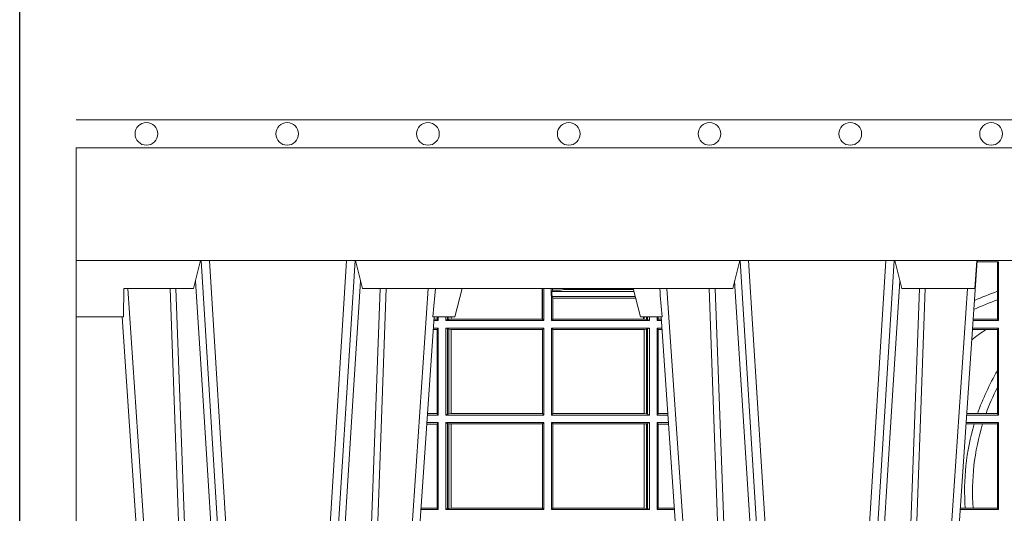
# Model space of a CAD drawing. Units: millimetres. Extents: x 0 to 21000, y 0 to 14850.
# Drawn here: x 7128 to 7478, y 5161 to 5337 of the extents above; entities that cross this region are included whole.
import ezdxf

# ---------------------------------------------------------------- set-up
doc = ezdxf.new("R2010")
doc.units = ezdxf.units.MM
doc.header["$LTSCALE"] = 333.33333
doc.linetypes.add('STRICHPUNKT2', pattern=[12.7, 6.35, -3.175, 0, -3.175])
doc.layers.add('FRW-Rifi ST', color=124, linetype='Continuous', lineweight=15)
doc.layers.add('FRW-Vlies', color=8, linetype='Continuous', lineweight=15)
doc.layers.add('FRW-Sym', color=1, linetype='STRICHPUNKT2')

# ---------------------------------------------------------------- blocks, each defined once
blk = doc.blocks.new('ST-Block_UT')
at = {"color": 0, "linetype": 'Continuous'}
for p, q in [((-0.3836637973790005, -0.2714999980891264), (-0.3652499854565008, -2.947132315966883e-09)), ((-0.2728362023835018, -0.2714999980891264), (-0.291249984502997, -2.947132315966883e-09)), ((-0.1921638041735036, -0.2714999980891264), (-0.1737499922514871, -2.947132315966883e-09)), ((-0.07997974157350995, -0.2914999976421484), (-0.09974999129801176, -2.947132315966883e-09))]:
    blk.add_line(p, q, dxfattribs=at)
at = {"color": 0, "linetype": 'Continuous', "lineweight": 0}
for p, q in [((-0.3625177383424898, -2.947132315966883e-09), (-0.3816097617149978, -0.2814999960031344)), ((-0.3556051492695076, -0.2914999976421484), (-0.3374890327455091, -2.947132315966883e-09)), ((-0.3345073103905065, -2.947132315966883e-09), (-0.3526233971120121, -0.2914999976421484)), ((-0.3219926893715126, -2.947132315966883e-09), (-0.3038765728474857, -0.2914999976421484)), ((-0.3008948504925115, -0.2914999976421484), (-0.31901096701651, -2.947132315966883e-09)), ((-0.2939822614195009, -2.947132315966883e-09), (-0.2748902082444999, -0.2814999960031344)), ((-0.1710177451375046, -2.947132315966883e-09), (-0.1901097685100126, -0.2814999960031344)), ((-0.1641051411629917, -0.2914999976421484), (-0.1459890395404955, -2.947132315966883e-09)), ((-0.1430073022845022, -2.947132315966883e-09), (-0.1611234039069984, -0.2914999976421484)), ((-0.1304926812649967, -2.947132315966883e-09), (-0.1123765870929958, -0.2914999976421484)), ((-0.1093948498370025, -0.2914999976421484), (-0.1275109589099941, -2.947132315966883e-09)), ((-0.1024822533134966, -2.947132315966883e-09), (-0.08339022249001005, -0.2814999960031344))]:
    blk.add_line(p, q, dxfattribs=at)
at = {"color": 0, "linetype": 'Continuous', "lineweight": 5}
for p, q in [((-0.4000000000000057, -0.2714999980891264), (-0.3831500053410082, -0.2714999980891264)), ((-0.3831500053410082, -0.2714999980891264), (-0.3830278158189913, -0.2814999960031344)), ((-0.2732209801675083, -0.2714999980891264), (-0.2655000030995041, -0.2714999980891264)), ((-0.2655000030995041, -0.2714999980891264), (-0.2628205060960056, -0.2814999960031344)), ((-0.1994999885559992, -0.2714999980891264), (-0.2021794855594976, -0.2814999960031344)), ((-0.1917790114879949, -0.2714999980891264), (-0.1994999885559992, -0.2714999980891264)), ((-0.3830278158189913, -0.2814999960031344), (-0.3582432806495035, -0.2814999960031344)), ((-0.3582432806495035, -0.2814999960031344), (-0.3557499885559992, -0.2914999976421484)), ((-0.3007499814034986, -0.2914999976421484), (-0.2982567191124872, -0.2814999960031344)), ((-0.2982567191124872, -0.2814999960031344), (-0.1667432725429876, -0.2814999960031344)), ((-0.1667432725429876, -0.2814999960031344), (-0.1642499953510139, -0.2914999976421484)), ((-0.1092499956490087, -0.2914999976421484), (-0.1067567110065113, -0.2814999960031344)), ((-0.1067567110065113, -0.2814999960031344), (-0.08081679940249842, -0.2814999960031344)), ((-0.08081679940249842, -0.2814999960031344), (-0.08009999394448641, -0.2914999976421484))]:
    blk.add_line(p, q, dxfattribs=at)
at = {"color": 0, "lineweight": 5}
blk.add_line((-0.4000000000000057, -0.2914999976421484), (-0.4000000000000057, -0.2714999980891264), dxfattribs=at)
at = {"color": 0, "linetype": 'Continuous', "lineweight": 0}
for points in [[(-0.3666014015674932, -0.2814999960031344), (-0.3624699652195034, -0.1656839728021282), (-0.3594078958035141, -0.08773574527762662), (-0.3556559026245054, -2.947132315966883e-09)], [(-0.3532010555269949, -2.947132315966883e-09), (-0.3570883512500131, -0.08773574527762662), (-0.3602576494220102, -0.1656839728021282), (-0.3645309150219873, -0.2814999960031344)], [(-0.3575749933719976, -0.2841802864936369), (-0.3549931287770107, -0.2436380117801491), (-0.3500690400605038, -0.1656835704711455), (-0.3448957443239919, -0.08283865746514607), (-0.3398126304149969, -2.947132315966883e-09)], [(-0.2989249765875002, -0.2841802864936369), (-0.3015068411829986, -0.2436380117801491), (-0.3064309597019985, -0.1656835704711455), (-0.3116042554379987, -0.08283865746514607), (-0.3166873693469938, -2.947132315966883e-09)], [(-0.3032989144325029, -2.947132315966883e-09), (-0.299411648512006, -0.08773574527762662), (-0.2962423205379991, -0.1656839728021282), (-0.2919690847400034, -0.2814999960031344)], [(-0.2898985683920046, -0.2814999960031344), (-0.2940300345424873, -0.1656839728021282), (-0.2970920741560121, -0.08773574527762662), (-0.3008440971375137, -2.947132315966883e-09)], [(-0.175101408362508, -0.2814999960031344), (-0.170969957113499, -0.1656839728021282), (-0.1679079175000027, -0.08773574527762662), (-0.1641558945179895, -2.947132315966883e-09)], [(-0.1617010623220096, -2.947132315966883e-09), (-0.1655883431434972, -0.08773574527762662), (-0.1687576711179872, -0.1656839728021282), (-0.1730309218170021, -0.2814999960031344)], [(-0.1660750001670124, -0.2841802864936369), (-0.1634931355715139, -0.2436380117801491), (-0.1585690319539879, -0.1656835704711455), (-0.1533957511190067, -0.08283865746514607), (-0.1483126223089926, -2.947132315966883e-09)], [(-0.1074249833824865, -0.2841802864936369), (-0.1100068479780134, -0.2436380117801491), (-0.114930951595511, -0.1656835704711455), (-0.1201042473319944, -0.08283865746514607), (-0.1251873761420086, -2.947132315966883e-09)], [(-0.1117989286784962, -2.947132315966883e-09), (-0.107911647856497, -0.08773574527762662), (-0.1047423273325023, -0.1656839728021282), (-0.1004690766334875, -0.2814999960031344)], [(-0.09839857518699091, -0.2814999960031344), (-0.1025300338864952, -0.1656839728021282), (-0.1055920809509985, -0.08773574527762662), (-0.1093440964820047, -2.947132315966883e-09)]]:
    blk.add_lwpolyline(points, dxfattribs=at)
at = {"color": 0, "linetype": 'Continuous'}
blk.add_lwpolyline([(0.4000000119204969, -0.2914999976421484), (0.4000000119204969, -0.3314999967481356), (-0.4000000000000057, -0.3314999967481356), (-0.4000000000000057, -0.2914999976421484)], close=True, dxfattribs=at)
at = {"color": 0, "linetype": 'Continuous', "lineweight": 5}
for centre, radius, start, end in [((-1.091596469231007, -0.3513028437431274), 0.8222572196548309, 4.869799641808248, 5.569516282934726), ((0.626024531695009, -0.3512493747431336), 0.8216827844855406, 174.4303238473867, 175.1305295691922)]:
    blk.add_arc(centre, radius, start, end, dxfattribs=at)
blk = doc.blocks.new('ST-Block_SeitGitt')
at = {"color": 0, "linetype": 'Continuous', "lineweight": 0}
for p, q in [((0.3199882946342711, 0.2910287114713981), (0.3276499971747455, 0.2910287114713981)), ((0.3272307381033954, 0.2910287114713981), (0.3272307381033954, 0.280563715371926)), ((0.3276499971747455, 0.2701500090692832), (0.3276499971747455, 0.2910287114713981)), ((0.1655971795320283, 0.2814999960031059), (0.1655971795320568, 0.270638886365731)), ((0.1656611055135784, 0.270638886365731), (0.1656611055135215, 0.2814999960031059)), ((0.1661499977111873, 0.2701500090692832), (0.1661499977111305, 0.2814999960031059)), ((0.168781483173376, 0.2790000173185661), (0.168781483173376, 0.2814999960031344)), ((0.1692004144191799, 0.2809706362818076), (0.1689368426799831, 0.2804433437918021)), ((0.1689368426799831, 0.2804433437918021), (0.1689368426799831, 0.2790000173185661)), ((0.1981036441429751, 0.2804433437918306), (0.1689368426799831, 0.2804433437918021)), ((0.1692004144191799, 0.2809706362818076), (0.1692004144191515, 0.2814999960031059)), ((0.1692004144191799, 0.2809706362818076), (0.1710739523172435, 0.2809706362818076)), ((0.1720587700605449, 0.2809994849298789), (0.1732523232698497, 0.2812358769510581)), ((0.1732523232698497, 0.2812358769510581), (0.1977476716041622, 0.2812358769510581)), ((0.1978993335903283, 0.2812058395504664), (0.1977476716041622, 0.2812358769510581)), ((0.3272307381033954, 0.280563715371926), (0.3272307381033954, 0.2775235804651572)), ((0.168781483173376, 0.2790000173185661), (0.1688499987125454, 0.2790000173185661)), ((0.1688499987125454, 0.2701500090692832), (0.1688499987125454, 0.2790000173185661)), ((0.1691607922315654, 0.2790000173185661), (0.1688499987125454, 0.2790000173185661)), ((0.1691607922315654, 0.2790000173185661), (0.1691607922315654, 0.2786433431242301)), ((0.1691607922315654, 0.2786433431242301), (0.1693388909101543, 0.2781433197592094)), ((0.1985859538831107, 0.2786433431242301), (0.1691607922315654, 0.2786433431242301)), ((0.1693388909101543, 0.270638886365731), (0.1693388909101543, 0.2781433197592094)), ((0.1694028168916759, 0.2781433197592094), (0.1693388909101543, 0.2781433197592094)), ((0.1987199350218418, 0.2781433197592094), (0.1694028168916759, 0.2781433197592094)), ((0.1694028168916759, 0.2781433197592094), (0.1694028168916759, 0.270638886365731)), ((0.3272307381033954, 0.2775235804651572), (0.3272307381033954, 0.2706393035982444)), ((0.1286500036716518, 0.2701500090692832), (0.1270722381169662, 0.2701500090692832)), ((0.1282304465770778, 0.2706538471315696), (0.127106409625128, 0.2706538471315696)), ((0.1282304465770778, 0.2714999980891548), (0.1282304465770778, 0.2706538471315696)), ((0.1286500036716518, 0.2701500090692832), (0.1282304465770778, 0.2706538471315696)), ((0.1286500036716518, 0.2701500090692832), (0.1286500036716234, 0.2714999980891264)), ((0.1313500046730098, 0.2701500090692832), (0.1313500046730098, 0.2714999980891264)), ((0.1319748401641903, 0.2704620393846824), (0.1313500046730098, 0.2701500090692832)), ((0.1313500046730098, 0.2701500090692832), (0.1661499977111873, 0.2701500090692832)), ((0.1319748401642187, 0.2714999980891548), (0.1319748401641903, 0.2704620393846824)), ((0.1319748401641903, 0.2704620393846824), (0.1323715388774929, 0.2705359193418815)), ((0.1323715388775213, 0.2714999980891548), (0.1323715388774929, 0.2705359193418815)), ((0.1323715388774929, 0.2705359193418815), (0.1332243919372615, 0.270638886365731)), ((0.1332243919372615, 0.270638886365731), (0.1332243919372615, 0.2714999980891264)), ((0.1332243919372615, 0.270638886365731), (0.1332695722580013, 0.270638886365731)), ((0.1332695722579729, 0.2714999980891264), (0.1332695722580013, 0.270638886365731)), ((0.1332695722580013, 0.270638886365731), (0.1655971795320568, 0.270638886365731)), ((0.1655971795320568, 0.270638886365731), (0.1656611055135784, 0.270638886365731)), ((0.1661499977111873, 0.2701500090692832), (0.1656611055135784, 0.270638886365731)), ((0.1688499987125454, 0.2701500090692832), (0.1693388909101543, 0.270638886365731)), ((0.203650006651884, 0.2701500090692832), (0.1688499987125454, 0.2701500090692832)), ((0.1694028168916759, 0.270638886365731), (0.1693388909101543, 0.270638886365731)), ((0.201597177982336, 0.270638886365731), (0.1694028168916759, 0.270638886365731)), ((0.201597177982336, 0.2714999980891264), (0.201597177982336, 0.270638886365731)), ((0.2017756044864711, 0.270638886365731), (0.201597177982336, 0.270638886365731)), ((0.2017756044864711, 0.270638886365731), (0.2017756044864711, 0.2714999980891264)), ((0.202628472447401, 0.2705359193418815), (0.2017756044864711, 0.270638886365731)), ((0.2026284724474294, 0.2714999980891548), (0.202628472447401, 0.2705359193418815)), ((0.2030251562595424, 0.2704620393846824), (0.202628472447401, 0.2705359193418815)), ((0.2030251562595708, 0.2714999980891264), (0.2030251562595424, 0.2704620393846824)), ((0.2030251562595424, 0.2704620393846824), (0.203650006651884, 0.2701500090692832)), ((0.203650006651884, 0.2701500090692832), (0.2036500066519125, 0.2714999980891548)), ((0.2063499927520809, 0.2701500090692832), (0.2063499927520809, 0.2714999980891548)), ((0.2063499927520809, 0.2701500090692832), (0.206769564747816, 0.2706538471315696)), ((0.2063499927520809, 0.2701500090692832), (0.2079277554742021, 0.2701500090692832)), ((0.2067695647477876, 0.2714999980891264), (0.206769564747816, 0.2706538471315696)), ((0.206769564747816, 0.2706538471315696), (0.2078935839107032, 0.2706538471315696)), ((0.3276499971747455, 0.2701500090692832), (0.3185722494612548, 0.2701500090692832)), ((0.3272307381033954, 0.2706393035982444), (0.3186054346248852, 0.270639303598216)), ((0.3272307381033954, 0.2706393035982444), (0.3276499971747455, 0.2701500090692832)), ((0.1282304465770778, 0.2669461700056388), (0.1268549460524184, 0.2669461700056388)), ((0.1286500036716518, 0.2674500080679252), (0.1268891175606086, 0.2674500080679252)), ((0.1286500036716518, 0.2674500080679252), (0.1282304465770778, 0.2669461700056388)), ((0.1282304465770778, 0.2669461700056388), (0.1282304465770778, 0.2370538446043327)), ((0.1286500036716518, 0.2365500065420463), (0.1286500036716518, 0.2674500080679252)), ((0.1313500046730098, 0.2674500080679252), (0.1661499977111873, 0.2674500080679252)), ((0.1313500046730098, 0.2365500065420463), (0.1313500046730098, 0.2674500080679252)), ((0.1319748401641903, 0.2671379479502036), (0.1313500046730098, 0.2674500080679252)), ((0.1319748401641903, 0.2671379479502036), (0.1323715388774929, 0.2670640679930045)), ((0.1319748401641903, 0.2671379479502036), (0.1319748401641903, 0.2368620517586066)), ((0.1323715388774929, 0.2670640679930045), (0.1332243919372615, 0.266961100969155)), ((0.1323715388774929, 0.2670640679930045), (0.1323715388774929, 0.2369359317158057)), ((0.1332243919372615, 0.266961100969155), (0.1332695722580013, 0.266961100969155)), ((0.1332243919372615, 0.2370388987396552), (0.1332243919372615, 0.266961100969155)), ((0.1332695722580013, 0.266961100969155), (0.1656611055135784, 0.266961100969155)), ((0.1332695722580013, 0.266961100969155), (0.1332695722580013, 0.2370388987396552)), ((0.1661499977111873, 0.2674500080679252), (0.1656611055135784, 0.266961100969155)), ((0.1656611055135784, 0.2370388987396552), (0.1656611055135784, 0.266961100969155)), ((0.1661499977111873, 0.2365500065420463), (0.1661499977111873, 0.2674500080679252)), ((0.203650006651884, 0.2674500080679252), (0.1688499987125454, 0.2674500080679252)), ((0.1688499987125454, 0.2365500065420463), (0.1688499987125454, 0.2674500080679252)), ((0.1688499987125454, 0.2674500080679252), (0.1693388909101543, 0.266961100969155)), ((0.2017304390668926, 0.266961100969155), (0.1693388909101543, 0.266961100969155)), ((0.1693388909101543, 0.2370388987396552), (0.1693388909101543, 0.266961100969155)), ((0.2017756044864711, 0.266961100969155), (0.2017304390668926, 0.266961100969155)), ((0.2017304390668926, 0.266961100969155), (0.2017304390668926, 0.2370388987396552)), ((0.202628472447401, 0.2670640679930045), (0.2017756044864711, 0.266961100969155)), ((0.2017756044864711, 0.2370388987396552), (0.2017756044864711, 0.266961100969155)), ((0.2030251562595424, 0.2671379479502036), (0.202628472447401, 0.2670640679930045)), ((0.202628472447401, 0.2670640679930045), (0.202628472447401, 0.2369359317158057)), ((0.2030251562595424, 0.2671379479502036), (0.203650006651884, 0.2674500080679252)), ((0.2030251562595424, 0.2671379479502036), (0.2030251562595424, 0.2368620517586066)), ((0.203650006651884, 0.2365500065420463), (0.203650006651884, 0.2674500080679252)), ((0.2063499927520809, 0.2674500080679252), (0.2081108763269128, 0.2674500080679252)), ((0.2063499927520809, 0.2365500065420463), (0.2063499927520809, 0.2674500080679252)), ((0.2063499927520809, 0.2674500080679252), (0.206769564747816, 0.2669461700056388)), ((0.206769564747816, 0.2669461700056388), (0.206769564747816, 0.2370538446043327)), ((0.206769564747816, 0.2669461700056388), (0.2081450478904401, 0.2669461700056388)), ((0.3231213405728397, 0.266960713538964), (0.3183559435599648, 0.266960713538964)), ((0.3276499971747455, 0.2674500080679252), (0.3183891287236236, 0.2674500080679536)), ((0.3272307381033954, 0.266960713538964), (0.3231213405728397, 0.266960713538964)), ((0.3272307381033954, 0.266960713538964), (0.3276499971747455, 0.2674500080679252)), ((0.3272307381033954, 0.266960713538964), (0.3272307381033954, 0.2522936495874717)), ((0.3276499971747455, 0.2365500065420463), (0.3276499971747455, 0.2674500080679252)), ((0.3272307381033954, 0.2522936495874717), (0.3272307381033954, 0.2463782164190604)), ((0.3272307381033954, 0.2463782164190604), (0.3272307381033954, 0.2370393010710075)), ((0.1286500036716518, 0.2365500065420463), (0.124793405200478, 0.2365500065420463)), ((0.1282304465770778, 0.2370538446043327), (0.1248275767086966, 0.2370538446043327)), ((0.1286500036716518, 0.2365500065420463), (0.1282304465770778, 0.2370538446043327)), ((0.1319748401641903, 0.2368620517586066), (0.1313500046730098, 0.2365500065420463)), ((0.1313500046730098, 0.2365500065420463), (0.1661499977111873, 0.2365500065420463)), ((0.1319748401641903, 0.2368620517586066), (0.1323715388774929, 0.2369359317158057)), ((0.1323715388774929, 0.2369359317158057), (0.1332243919372615, 0.2370388987396552)), ((0.1332243919372615, 0.2370388987396552), (0.1332695722580013, 0.2370388987396552)), ((0.1332695722580013, 0.2370388987396552), (0.1656611055135784, 0.2370388987396552)), ((0.1661499977111873, 0.2365500065420463), (0.1656611055135784, 0.2370388987396552)), ((0.1688499987125454, 0.2365500065420463), (0.1693388909101543, 0.2370388987396552)), ((0.203650006651884, 0.2365500065420463), (0.1688499987125454, 0.2365500065420463)), ((0.2017304390668926, 0.2370388987396552), (0.1693388909101543, 0.2370388987396552)), ((0.2017756044864711, 0.2370388987396552), (0.2017304390668926, 0.2370388987396552)), ((0.202628472447401, 0.2369359317158057), (0.2017756044864711, 0.2370388987396552)), ((0.2030251562595424, 0.2368620517586066), (0.202628472447401, 0.2369359317158057)), ((0.2030251562595424, 0.2368620517586066), (0.203650006651884, 0.2365500065420463)), ((0.2063499927520809, 0.2365500065420463), (0.206769564747816, 0.2370538446043327)), ((0.2063499927520809, 0.2365500065420463), (0.2102065920789471, 0.2365500065420463)), ((0.206769564747816, 0.2370538446043327), (0.2101724205154767, 0.2370538446043327)), ((0.3276499971747455, 0.2365500065420463), (0.3162934142887366, 0.2365500065420463)), ((0.3201986864209232, 0.2370393010710075), (0.3163265994523101, 0.237039301070979)), ((0.3232083633542118, 0.2370393010710075), (0.3201986864209232, 0.2370393010710075)), ((0.3272307381033954, 0.2370393010710075), (0.3232083633542118, 0.2370393010710075)), ((0.3272307381033954, 0.2370393010710075), (0.3276499971747455, 0.2365500065420463)), ((0.1282304465770778, 0.2333461674784019), (0.124576113135987, 0.2333461674784019)), ((0.1286500036716518, 0.2338500055406882), (0.1246102846441488, 0.2338500055406882)), ((0.1286500036716518, 0.2338500055406882), (0.1282304465770778, 0.2333461674784019)), ((0.1282304465770778, 0.2333461674784019), (0.1282304465770778, 0.2034538420770957)), ((0.1286500036716518, 0.2029500040148093), (0.1286500036716518, 0.2338500055406882)), ((0.1313500046730098, 0.2338500055406882), (0.1661499977111873, 0.2338500055406882)), ((0.1313500046730098, 0.2029500040148093), (0.1313500046730098, 0.2338500055406882)), ((0.1319748401641903, 0.2335379603241279), (0.1313500046730098, 0.2338500055406882)), ((0.1319748401641903, 0.2335379603241279), (0.1323715388774929, 0.2334640803669288)), ((0.1319748401641903, 0.2335379603241279), (0.1319748401641903, 0.2032620492313697)), ((0.1323715388774929, 0.2334640803669288), (0.1332243919372615, 0.2333611133430793)), ((0.1323715388774929, 0.2334640803669288), (0.1323715388774929, 0.2033359291885688)), ((0.1332243919372615, 0.2333611133430793), (0.1332695722580013, 0.2333611133430793)), ((0.1332243919372615, 0.2034388962124183), (0.1332243919372615, 0.2333611133430793)), ((0.1332695722580013, 0.2333611133430793), (0.1656611055135784, 0.2333611133430793)), ((0.1332695722580013, 0.2333611133430793), (0.1332695722580013, 0.2034388962124183)), ((0.1661499977111873, 0.2338500055406882), (0.1656611055135784, 0.2333611133430793)), ((0.1656611055135784, 0.2034388962124183), (0.1656611055135784, 0.2333611133430793)), ((0.1661499977111873, 0.2029500040148093), (0.1661499977111873, 0.2338500055406882)), ((0.203650006651884, 0.2338500055406882), (0.1688499987125454, 0.2338500055406882)), ((0.1688499987125454, 0.2029500040148093), (0.1688499987125454, 0.2338500055406882)), ((0.1688499987125454, 0.2338500055406882), (0.1693388909101543, 0.2333611133430793)), ((0.1693388909101543, 0.2034388962124183), (0.1693388909101543, 0.2333611133430793)), ((0.2017304390668926, 0.2333611133430793), (0.1693388909101543, 0.2333611133430793)), ((0.2017756044864711, 0.2333611133430793), (0.2017304390668926, 0.2333611133430793)), ((0.2017304390668926, 0.2333611133430793), (0.2017304390668926, 0.2034388962124183)), ((0.202628472447401, 0.2334640803669288), (0.2017756044864711, 0.2333611133430793)), ((0.2017756044864711, 0.2034388962124183), (0.2017756044864711, 0.2333611133430793)), ((0.2030251562595424, 0.2335379603241279), (0.202628472447401, 0.2334640803669288)), ((0.202628472447401, 0.2334640803669288), (0.202628472447401, 0.2033359291885688)), ((0.2030251562595424, 0.2335379603241279), (0.203650006651884, 0.2338500055406882)), ((0.2030251562595424, 0.2335379603241279), (0.2030251562595424, 0.2032620492313697)), ((0.203650006651884, 0.2029500040148093), (0.203650006651884, 0.2338500055406882)), ((0.2063499927520809, 0.2338500055406882), (0.2103897129316579, 0.2338500055406882)), ((0.2063499927520809, 0.2029500040148093), (0.2063499927520809, 0.2338500055406882)), ((0.2063499927520809, 0.2338500055406882), (0.206769564747816, 0.2333461674784019)), ((0.206769564747816, 0.2333461674784019), (0.206769564747816, 0.2034538420770957)), ((0.206769564747816, 0.2333461674784019), (0.2104238844951567, 0.2333461674784019)), ((0.3190226644277629, 0.2333606961105659), (0.3160771073767705, 0.2333606961105659)), ((0.3276499971747455, 0.2338500055406882), (0.3161102935510769, 0.2338500055406882)), ((0.3219869524240551, 0.2333606961105659), (0.3190226644277629, 0.2333606961105659)), ((0.3272307381033954, 0.2333606961105659), (0.3219869524240551, 0.2333606961105659)), ((0.3272307381033954, 0.2333606961105659), (0.3276499971747455, 0.2338500055406882)), ((0.3272307381033954, 0.2333606961105659), (0.3272307381033954, 0.2034392985437705)), ((0.3276499971747455, 0.2029500040148093), (0.3276499971747455, 0.2338500055406882)), ((0.1286500036716518, 0.2029500040148093), (0.1225145722840182, 0.2029500040148093)), ((0.1282304465770778, 0.2034538420770957), (0.1225487437922084, 0.2034538420770957)), ((0.1286500036716518, 0.2029500040148093), (0.1282304465770778, 0.2034538420770957)), ((0.1319748401641903, 0.2032620492313697), (0.1313500046730098, 0.2029500040148093)), ((0.1313500046730098, 0.2029500040148093), (0.1661499977111873, 0.2029500040148093)), ((0.1319748401641903, 0.2032620492313697), (0.1323715388774929, 0.2033359291885688)), ((0.1323715388774929, 0.2033359291885688), (0.1332243919372615, 0.2034388962124183)), ((0.1332243919372615, 0.2034388962124183), (0.1332695722580013, 0.2034388962124183)), ((0.1332695722580013, 0.2034388962124183), (0.1656611055135784, 0.2034388962124183)), ((0.1661499977111873, 0.2029500040148093), (0.1656611055135784, 0.2034388962124183)), ((0.1688499987125454, 0.2029500040148093), (0.1693388909101543, 0.2034388962124183)), ((0.203650006651884, 0.2029500040148093), (0.1688499987125454, 0.2029500040148093)), ((0.2017304390668926, 0.2034388962124183), (0.1693388909101543, 0.2034388962124183)), ((0.2017756044864711, 0.2034388962124183), (0.2017304390668926, 0.2034388962124183)), ((0.202628472447401, 0.2033359291885688), (0.2017756044864711, 0.2034388962124183)), ((0.2030251562595424, 0.2032620492313697), (0.202628472447401, 0.2033359291885688)), ((0.2030251562595424, 0.2032620492313697), (0.203650006651884, 0.2029500040148093)), ((0.2063499927520809, 0.2029500040148093), (0.206769564747816, 0.2034538420770957)), ((0.2063499927520809, 0.2029500040148093), (0.2124854286836637, 0.2029500040148093)), ((0.206769564747816, 0.2034538420770957), (0.2124512571202217, 0.2034538420770957)), ((0.3276499971747455, 0.2029500040148093), (0.3140145791161615, 0.2029500040148378)), ((0.3157982766628322, 0.2034392985437705), (0.3140477642797634, 0.2034392985437705)), ((0.3186450019478855, 0.2034392985437705), (0.3157982766628322, 0.2034392985437705)), ((0.3272307381033954, 0.2034392985437705), (0.3186450019478855, 0.2034392985437705)), ((0.3272307381033954, 0.2034392985437705), (0.3276499971747455, 0.2029500040148093))]:
    blk.add_line(p, q, dxfattribs=at)
at = {"color": 0, "lineweight": 5}
blk.add_line((0, 0.2714999980891264), (0, -0.2714999980891264), dxfattribs=at)
at = {"color": 0, "linetype": 'Continuous', "lineweight": 0}
for centre, radius, start, end in [((0.1712968193886297, 0.2901865159664112), 0.009218574081309775, 268.6146895726259, 274.7411257466569), ((0.1984150183056101, 0.2815861681716569), 0.0007536946060097182, 186.5651552561885, 207.6950441094523), ((0.4000000000000057, 0.08900000325186852), 0.2049195608716612, 110.8002690164143, 113.2667879272173), ((0.4000000000000057, 0.08900000325186852), 0.2020804391283391, 111.1063666996119, 113.6803130065525), ((0.4000000000000057, 0.156500003251864), 0.1345804391283391, 124.837223103685, 127.481321665711), ((0.4000000000000057, 0.2095000032518612), 0.08441956087166119, 149.5413553760663, 160.9605298887597), ((0.4000000000000057, 0.2095000032518612), 0.08158043912833918, 153.1248914518259, 160.2709623376708), ((0.4000000000000057, 0.2095000032518612), 0.08441956087166103, 163.5819177346879, 184.116954249774), ((0.4000000000000057, 0.2095000032518612), 0.08158043912833929, 162.9934731746915, 184.2604906202163)]:
    blk.add_arc(centre, radius, start, end, dxfattribs=at)
blk = doc.blocks.new('ST-Block')
at = {"color": 0, "xscale": -1, "rotation": 180}
blk.add_blockref('ST-Block_UT', (0.4000000000000057, 0.3314999967481356), dxfattribs=at)
at = {"color": 0}
blk.add_blockref('ST-Block_SeitGitt', (0, 0.3314999967481072), dxfattribs=at)
blk = doc.blocks.new('Filtervlies_ST_gerade 80')
at = {"color": 0}
for points in [[(0, 0.009999999999962483), (0.8000001296714458, 0.009999999999990905)], [(0, 0), (0.8000001296714458, 0)]]:
    blk.add_lwpolyline(points, dxfattribs=at)
for centre in [(0.02500012967126963, 0.004999999999995453), (0.07500012967133785, 0.004999999999995453), (0.1250001296712924, 0.004999999999995453), (0.1750001296713606, 0.004999999999995453), (0.2250001296713151, 0.004999999999995453), (0.2750001296713833, 0.004999999999995453), (0.3250001296713378, 0.004999999999995453)]:
    blk.add_circle(centre, 0.004028360552529193, dxfattribs=at)

msp = doc.modelspace()

# ---------------------------------------------------------------- linework, layer by layer
at = {"layer": 'FRW-Sym'}
msp.add_line((7128.480514587645, 3628.875342391933), (7128.480514587645, 6803.315736724226), dxfattribs=at)

# ---------------------------------------------------------------- block references
at = {"layer": 'FRW-Rifi ST', "xscale": 1000, "yscale": 1000, "zscale": 1000}
msp.add_blockref('ST-Block', (7148.480556308263, 4628.31580111607), dxfattribs=at)
at = {"layer": 'FRW-Vlies', "xscale": 1000, "yscale": 1000, "zscale": 1000}
msp.add_blockref('Filtervlies_ST_gerade 80', (7148.480791810143, 5291.315794612341), dxfattribs=at)

doc.saveas('drawing.dxf')
